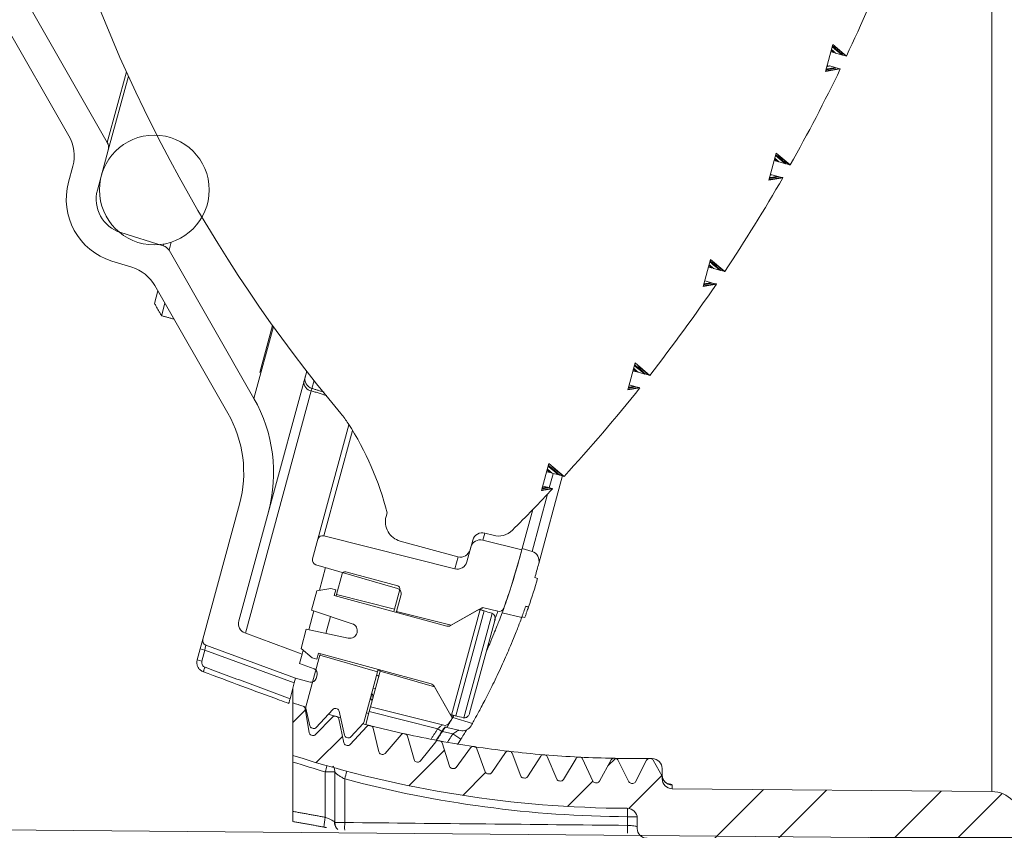
# Model space of a CAD drawing. Units: millimetres. Extents: x 63 to 880, y -630 to 258.
# Drawn here: x 594 to 693, y -38 to 43 of the extents above; entities that cross this region are included whole.
import ezdxf

# ---------------------------------------------------------------- set-up
doc = ezdxf.new("R2010")
doc.units = ezdxf.units.MM
doc.header["$PDSIZE"] = -1
doc.layers.add('COTES', color=10, linetype='Continuous')
doc.styles.add('SLDTEXTSTYLE0', font='TXT', dxfattribs={"width": 0.75})
doc.dimstyles.new('SLDDIMSTYLE3', dxfattribs={"dimtxt": 3.5, "dimasz": 4, "dimexe": 0, "dimexo": 0.0625, "dimgap": 0.875, "dimtad": 1, "dimtoh": 1, "dimdec": 4, "dimlfac": 4, "dimzin": 12, "dimdsep": 46, "dimtxsty": 'SLDTEXTSTYLE0', "dimsah": 1, "dimcen": 0.09, "dimadec": 0, "dimazin": 0, "dimtfac": 1, "dimtofl": 0, "dimtmove": 0, "dimatfit": 3, "dimfxl": 0, "dimtolj": 1, "dimtzin": 12, "dimarcsym": 0})
doc.dimstyles.new('SLDDIMSTYLE4', dxfattribs={"dimtxt": 3.5, "dimasz": 4, "dimexe": 0, "dimexo": 0.0625, "dimgap": 0.875, "dimtad": 1, "dimtoh": 1, "dimdec": 1, "dimlfac": 4, "dimrnd": 1e-09, "dimzin": 12, "dimdsep": 46, "dimtxsty": 'SLDTEXTSTYLE0', "dimsah": 1, "dimcen": 0.09, "dimadec": 0, "dimazin": 0, "dimtfac": 1, "dimtofl": 0, "dimtmove": 0, "dimatfit": 3, "dimfxl": 0, "dimtolj": 1, "dimtzin": 12, "dimarcsym": 0})

# ---------------------------------------------------------------- blocks, each defined once
blk = doc.blocks.new('*D9')
at = {"layer": 'COTES', "color": 0, "linetype": 'Continuous', "lineweight": -2}
for p, q in [((720.711, 75.567), (723.879, 75.567)), ((708.437, 61.207), (721.439, 57.608))]:
    blk.add_line(p, q, dxfattribs=at)
for start, end in [(13.64779, 27.29557), (317.23517, 330.88295)]:
    blk.add_arc((656.549, 75.567), 67.33, start, end, dxfattribs=at)
at = {"layer": 'COTES', "color": 0, "linetype": 'Continuous'}
for points in [[(724.625, 91.77), (719.33, 91.136), (723.879, 75.567)], [(712.903, 43.816), (717.837, 41.793), (721.439, 57.608)]]:
    blk.add_solid(points, dxfattribs=at)
at = {"layer": 'Defpoints', "color": 0, "linetype": 'Continuous'}
for p in [(547.067, 105.865), (443.18, 75.567), (720.648, 75.567), (722.791, 63.513), (708.377, 61.223)]:
    blk.add_point(p, dxfattribs=at)
at = {"layer": 'COTES', "color": 0, "linetype": 'Continuous', "lineweight": 0, "insert": (706.264, 120.564), "char_height": 14, "attachment_point": 1, "style": 'SLDTEXTSTYLE0'}
blk.add_mtext('\\A1;15°', dxfattribs=at)
blk = doc.blocks.new('*D10')
at = {"layer": 'COTES', "color": 0, "linetype": 'Continuous', "lineweight": -2}
for p, q in [((679.365, 190.149), (765.23, 190.149)), ((765.23, 174.149), (765.23, -23.016)), ((679.365, -39.016), (765.23, -39.016))]:
    blk.add_line(p, q, dxfattribs=at)
at = {"layer": 'COTES', "color": 0, "linetype": 'Continuous'}
for points in [[(762.563, 174.149), (767.897, 174.149), (765.23, 190.149)], [(762.563, -23.016), (767.897, -23.016), (765.23, -39.016)]]:
    blk.add_solid(points, dxfattribs=at)
at = {"layer": 'Defpoints', "color": 0, "linetype": 'Continuous'}
for p in [(679.302, 190.149), (679.302, -39.016), (765.23, -39.016)]:
    blk.add_point(p, dxfattribs=at)
at = {"layer": 'COTES', "color": 0, "linetype": 'Continuous', "lineweight": 0, "insert": (750.355, 70.567), "char_height": 14, "attachment_point": 2, "rotation": 90, "style": 'SLDTEXTSTYLE0'}
blk.add_mtext('\\A1;%%c229.2', dxfattribs=at)

msp = doc.modelspace()

# ---------------------------------------------------------------- hatches: boundary and pattern name
at = {"linetype": 'Continuous', "lineweight": 0}
h = msp.add_hatch(dxfattribs=at)
h.set_pattern_fill('STEEL', scale=4, style=0)
h.set_pattern_definition([(45, (-20.063, -693.45), (-8.98026, 8.98026), []), (45, (-20.063, -687.1), (-8.98026, 8.98026), [])])
edge = h.paths.add_edge_path(flags=0)
edge.add_line((640.838927, -32.427579), (640.023949, -30.113324))
edge.add_arc((639.740983, -30.212973), 0.3, 19.4, 81.48145804)
edge.add_arc((655.584842, 75.566585), 106.659538, 261.41854196, 261.48145804, ccw=False)
edge.add_arc((639.624836, -30.195511), 0.3, 81.41854196, 143.5)
edge.add_line((639.383679, -30.017064), (637.924245, -31.989376))
edge.add_arc((637.683088, -31.810929), 0.3, 260.5, 323.5, ccw=False)
edge.add_line((637.633574, -32.106815), (637.503069, -32.084976))
edge.add_arc((637.552583, -31.78909), 0.3, 197.5, 260.5, ccw=False)
edge.add_line((637.266468, -31.879302), (636.528668, -29.539299))
edge.add_arc((636.242553, -29.629511), 0.3, 17.5, 79.58145804)
edge.add_arc((655.584842, 75.566585), 106.659538, 259.51854196, 259.58145804, ccw=False)
edge.add_arc((636.12705, -29.608208), 0.3, 79.51854196, 141.6)
edge.add_line((635.891942, -29.421863), (634.367918, -31.344703))
edge.add_arc((634.13281, -31.158359), 0.3, 258.6, 321.6, ccw=False)
edge.add_line((634.073513, -31.45244), (633.943804, -31.426286))
edge.add_arc((634.003101, -31.132205), 0.3, 195.6, 258.6, ccw=False)
edge.add_line((633.714152, -31.212881), (633.054341, -28.849703))
edge.add_arc((632.765392, -28.930378), 0.3, 15.6, 77.68145804)
edge.add_arc((655.584842, 75.566585), 106.659538, 257.61854196, 257.68145804, ccw=False)
edge.add_arc((632.650658, -28.905258), 0.3, 77.61854196, 139.7)
edge.add_line((632.421858, -28.711221), (630.83492, -30.582474))
edge.add_arc((630.606119, -30.388437), 0.3, 256.7, 319.7, ccw=False)
edge.add_line((630.537104, -30.680391), (630.408334, -30.649951))
edge.add_arc((630.477349, -30.357997), 0.3, 193.7, 256.7, ccw=False)
edge.add_line((630.185884, -30.429048), (629.604787, -28.045293))
edge.add_arc((629.313322, -28.116345), 0.3, 13.7, 75.78145804)
edge.add_arc((655.584842, 75.566585), 106.659538, 255.71854196, 255.78145804, ccw=False)
edge.add_arc((629.199485, -28.087434), 0.3, 75.71854196, 137.8)
edge.add_line((628.977243, -27.885918), (627.329136, -29.703527))
edge.add_arc((627.106894, -29.502011), 0.3, 254.8, 317.8, ccw=False)
edge.add_line((627.028238, -29.791516), (626.900547, -29.756823))
edge.add_arc((626.979204, -29.467318), 0.3, 191.8, 254.8, ccw=False)
edge.add_line((626.685544, -29.528667), (626.1838, -27.126956))
edge.add_arc((625.89014, -27.188305), 0.3, 11.8, 73.88145804)
edge.add_arc((655.584842, 75.566585), 106.659538, 253.81854196, 253.88145804, ccw=False)
edge.add_arc((625.777323, -27.155635), 0.3, 73.81854196, 135.9)
edge.add_line((625.561886, -26.946861), (623.854421, -28.708828))
edge.add_arc((623.638983, -28.500054), 0.3, 252.9, 315.9, ccw=False)
edge.add_line((623.550771, -28.786792), (623.424301, -28.747885))
edge.add_arc((623.512513, -28.461147), 0.3, 189.9, 252.9, ccw=False)
edge.add_line((623.21698, -28.512726), (622.795142, -26.0957))
edge.add_arc((622.499609, -26.147279), 0.3, 9.9, 71.98145804)
edge.add_arc((655.584842, 75.566585), 106.659538, 251.41136516, 251.98145804, ccw=False)
edge.add_line((621.584842, -25.528702), (621.584842, -30.790607))
edge.add_arc((655.584842, 75.566585), 111.659538, 252.27209215, 269.74571186)
edge.add_arc((655.084842, -37.091843), 1, 0, 89.74571186, ccw=False)
edge.add_line((656.084842, -37.091843), (656.084842, -38.099546))
edge.add_arc((657.084842, -38.099546), 1, 180, 269.5)
edge.add_line((657.076115, -39.099508), (691.093569, -39.396374))
edge.add_arc((691.084842, -40.396336), 1, 0, 89.5, ccw=False)
edge.add_line((692.084842, -40.396336), (692.084842, -59.433415))
edge.add_arc((682.135095, -59.433415), 9.949747, 315, 360, ccw=False)
edge.add_line((689.170628, -66.468949), (686.377735, -69.261842))
edge.add_arc((687.084842, -69.968949), 1, 135, 180)
edge.add_line((686.084842, -69.968949), (686.084842, -73.090269))
edge.add_line((686.084842, -73.090269), (690.938395, -68.236716))
edge.add_arc((682.135095, -59.433415), 12.449747, 315, 360)
edge.add_line((694.584842, -59.433415), (694.584842, -37.407348))
edge.add_arc((691.584842, -37.407348), 3, 0, 89.5)
edge.add_line((691.611022, -34.407463), (659.576115, -34.127898))
edge.add_arc((659.584842, -33.127936), 1, 180, 269.5, ccw=False)
edge.add_line((658.584842, -33.127936), (658.584842, -32.872166))
edge.add_line((658.584842, -32.872166), (657.697153, -31.264121))
edge.add_arc((657.434514, -31.409106), 0.3, 28.9, 89.5)
edge.add_line((657.437132, -31.109117), (657.287548, -31.107812))
edge.add_arc((657.28493, -31.4078), 0.3, 89.5, 153)
edge.add_line((657.017629, -31.271603), (655.918304, -33.42915))
edge.add_arc((655.651002, -33.292953), 0.3, 270, 333, ccw=False)
edge.add_line((655.651002, -33.592953), (655.518682, -33.592953))
edge.add_arc((655.518682, -33.292953), 0.3, 207, 270, ccw=False)
edge.add_line((655.25138, -33.42915), (654.137487, -31.243011))
edge.add_arc((653.870185, -31.379208), 0.3, 27, 89.08145804)
edge.add_arc((655.584842, 75.566585), 106.659538, 269.01854196, 269.08145804, ccw=False)
edge.add_arc((653.75275, -31.377261), 0.3, 89.01854196, 151.1)
edge.add_line((653.49011, -31.232276), (652.304347, -33.380282))
edge.add_arc((652.041708, -33.235297), 0.3, 268.1, 331.1, ccw=False)
edge.add_line((652.031761, -33.535132), (651.899515, -33.530745))
edge.add_arc((651.909461, -33.23091), 0.3, 205.1, 268.1, ccw=False)
edge.add_line((651.637791, -33.35817), (650.596991, -31.136301))
edge.add_arc((650.325321, -31.263561), 0.3, 25.1, 87.18145804)
edge.add_arc((655.584842, 75.566585), 106.659538, 267.11854196, 267.18145804, ccw=False)
edge.add_arc((650.208015, -31.257721), 0.3, 87.11854196, 149.2)
edge.add_line((649.950327, -31.104108), (648.693998, -33.211619))
edge.add_arc((648.43631, -33.058006), 0.3, 266.2, 329.2, ccw=False)
edge.add_line((648.416428, -33.357347), (648.284399, -33.348577))
edge.add_arc((648.304282, -33.049237), 0.3, 203.2, 266.2, ccw=False)
edge.add_line((648.028541, -33.167419), (647.06198, -30.912265))
edge.add_arc((646.78624, -31.030447), 0.3, 23.2, 85.28145804)
edge.add_arc((655.584842, 75.566585), 106.659538, 265.21854196, 265.28145804, ccw=False)
edge.add_arc((646.669192, -31.020721), 0.3, 85.21854196, 147.3)
edge.add_line((646.416738, -30.858649), (645.091226, -32.923347))
edge.add_arc((644.838773, -32.761275), 0.3, 264.3, 327.3, ccw=False)
edge.add_line((644.808977, -33.059792), (644.677311, -33.04665))
edge.add_arc((644.707107, -32.748133), 0.3, 201.3, 264.3, ccw=False)
edge.add_line((644.4276, -32.857109), (643.536341, -30.571147))
edge.add_arc((643.256833, -30.680123), 0.3, 21.3, 83.38145804)
edge.add_arc((655.584842, 75.566585), 106.659538, 263.31854196, 263.38145804, ccw=False)
edge.add_arc((643.140172, -30.666521), 0.3, 83.31854196, 145.4)
edge.add_line((642.893231, -30.496168), (641.499992, -32.515784))
edge.add_arc((641.253051, -32.34543), 0.3, 262.4, 325.4, ccw=False)
edge.add_line((641.213374, -32.642795), (641.082217, -32.625295))
edge.add_arc((641.121894, -32.32793), 0.3, 199.4, 262.4, ccw=False)

# ---------------------------------------------------------------- linework, layer by layer
at = {"color": 7, "linetype": 'Continuous', "lineweight": 0}
for p, q in [((691.611022, -34.407463), (691.611022, 70.960421)), ((602.974393, 30.648418), (595.072263, 44.446315)), ((592.468967, 42.955393), (599.135977, 31.314137)), ((675.692094, 40.466767), (674.957964, 37.764721)), ((675.692094, 40.466767), (677.055486, 39.314611)), ((675.8, 39.655719), (675.494303, 39.738775)), ((676.58415, 39.44267), (675.964857, 39.610928)), ((676.991042, 39.33212), (676.682399, 39.415976)), ((677.055486, 39.314611), (677.023683, 39.323252)), ((604.895053, 37.717621), (602.974393, 30.648418)), ((674.957964, 37.764721), (676.439013, 38.020542)), ((675.181575, 38.362181), (675.124503, 38.377687)), ((675.966948, 38.1488), (675.34669, 38.31732)), ((676.37447, 38.038078), (676.065349, 38.122065)), ((676.439013, 38.020542), (676.40716, 38.029197)), ((605.084831, 37.299011), (603.071644, 29.889255)), ((603.071644, 29.889255), (601.982975, 25.882284)), ((670.012503, 29.574857), (669.278373, 26.872811)), ((670.137559, 28.737854), (669.809324, 28.827034)), ((670.012503, 29.574857), (671.413036, 28.391315)), ((670.934232, 28.521403), (670.305059, 28.692345)), ((599.524981, 28.277485), (599.087925, 26.668851)), ((671.347574, 28.4091), (671.034042, 28.494285)), ((671.413036, 28.391315), (671.38073, 28.400092)), ((669.278373, 26.872811), (670.686908, 27.116107)), ((670.207025, 27.246488), (669.576423, 27.417819)), ((670.621298, 27.133933), (670.30706, 27.219309)), ((670.686908, 27.116107), (670.654529, 27.124904)), ((604.325554, 21.621148), (608.590954, 20.300786)), ((608.637207, 20.471025), (608.590954, 20.300786)), ((609.384383, 20.657263), (609.163011, 19.842481)), ((617.663129, 5.000439), (609.163011, 19.842481)), ((603.43843, 18.755312), (605.446065, 18.133846)), ((663.423701, 18.929974), (662.689571, 16.227928)), ((663.423701, 18.929974), (664.861044, 17.715325)), ((663.55722, 18.069566), (663.215182, 18.162496)), ((664.371655, 17.848289), (663.728471, 18.023038)), ((664.794139, 17.733503), (664.473677, 17.82057)), ((664.861044, 17.715325), (664.828026, 17.724296)), ((607.734295, 16.300628), (615.059833, 3.509517)), ((662.689571, 16.227928), (664.014545, 16.456791)), ((663.523656, 16.590162), (662.878486, 16.765451)), ((663.947435, 16.475024), (663.625991, 16.562359)), ((664.014545, 16.456791), (663.981426, 16.465789)), ((607.701833, 14.511842), (608.041904, 15.763511)), ((608.744732, 14.536305), (608.431462, 13.383283)), ((608.431462, 13.383283), (608.404661, 13.284636)), ((619.618649, 12.197948), (617.663129, 5.000439)), ((618.259494, 7.602007), (619.538539, 12.309677)), ((655.862967, 8.54916), (655.128837, 5.847113)), ((655.862967, 8.54916), (657.337434, 7.303138)), ((622.9565, 7.726684), (619.121895, -6.387008)), ((655.995249, 7.667801), (655.649062, 7.761859)), ((656.833726, 7.439992), (656.171577, 7.619894)), ((657.268577, 7.321846), (656.93874, 7.411461)), ((657.337434, 7.303138), (657.303453, 7.31237)), ((623.698875, 6.778146), (623.486574, 5.996748)), ((655.128837, 5.847113), (656.354598, 6.058839)), ((655.848857, 6.196246), (655.26667, 6.354422)), ((656.285463, 6.077622), (655.954296, 6.167599)), ((656.354598, 6.058839), (656.320479, 6.068109)), ((623.420671, 5.754183), (616.821684, -18.534121)), ((624.076949, -9.126599), (627.196733, 2.356115)), ((627.551345, 1.787567), (624.682111, -8.772971)), ((647.241069, -1.543343), (646.506939, -4.245389)), ((647.241069, -1.543343), (648.753695, -2.821611)), ((648.612118, -2.731053), (646.21339, -11.559839)), ((647.360569, -2.443107), (647.021628, -2.351019)), ((647.276994, -3.964193), (647.660113, -2.554082)), ((648.230982, -2.679593), (647.543644, -2.492848)), ((648.682247, -2.802199), (648.33997, -2.709204)), ((648.753695, -2.821611), (648.718436, -2.812031)), ((647.084966, -3.91202), (646.631023, -3.788687)), ((647.538603, -4.035271), (647.194527, -3.941787)), ((645.544082, -10.342372), (647.106933, -4.590121)), ((646.506939, -4.245389), (647.610425, -4.054784)), ((647.610425, -4.054784), (647.574981, -4.045155)), ((616.226845, -5.600441), (612.550904, -19.130153)), ((616.152737, -17.315326), (619.121895, -6.387008)), ((631.013428, -6.480354), (630.913536, -6.848017)), ((645.609267, -6.155303), (644.554862, -10.036157)), ((624.682111, -8.772971), (637.796999, -12.091548)), ((640.809009, -8.500463), (640.616903, -9.207528)), ((640.82589, -8.504892), (641.643537, -8.727042)), ((624.076949, -9.126599), (623.548034, -11.07333)), ((632.319191, -9.302428), (638.10929, -10.875563)), ((639.336496, -10.172736), (639.598685, -9.20772)), ((644.512197, -10.193189), (640.616903, -9.207528)), ((639.40658, -9.914785), (639.007323, -11.384292)), ((644.554862, -10.036157), (644.251149, -11.154008)), ((644.512197, -10.193189), (644.277367, -11.057506)), ((644.554862, -10.036157), (645.544082, -10.342372)), ((632.071548, -14.061226), (623.891047, -11.684571)), ((637.796999, -12.091548), (638.126172, -10.879992)), ((646.21339, -11.559839), (646.181182, -11.678386)), ((624.859868, -11.96604), (624.241512, -14.241966)), ((625.938127, -14.671958), (626.503073, -12.592607)), ((626.871235, -12.381759), (632.082324, -13.797581)), ((646.106021, -13.048227), (645.816458, -12.969555)), ((623.970005, -14.287767), (623.445627, -16.2178)), ((625.38184, -14.049603), (623.970005, -14.287767)), ((625.864349, -14.180697), (625.38184, -14.049603)), ((625.707035, -14.759707), (625.864349, -14.180697)), ((636.99087, -17.825457), (625.707035, -14.759707)), ((625.900038, -14.812145), (625.938127, -14.671958)), ((631.755685, -16.144026), (625.938127, -14.671958)), ((631.755685, -16.144026), (632.293172, -14.165742)), ((631.95761, -16.354326), (632.414561, -14.672468)), ((623.683045, -16.297466), (623.166339, -18.199262)), ((627.523347, -17.586082), (623.445627, -16.2178)), ((631.690137, -16.38528), (631.755685, -16.144026)), ((631.931391, -16.450828), (631.95761, -16.354326)), ((637.43445, -17.740179), (631.95761, -16.354326)), ((640.079025, -16.225617), (637.370451, -17.776832)), ((640.565547, -15.946983), (637.43445, -17.740179)), ((640.352204, -16.16011), (637.474209, -26.75289)), ((640.761043, -16.313437), (637.904427, -26.827529)), ((638.711313, -27.025355), (641.5571, -16.551122)), ((640.565547, -15.946983), (640.518675, -16.119502)), ((642.118539, -16.339951), (640.565547, -15.946983)), ((642.549641, -16.494796), (644.510747, -16.954769)), ((644.895074, -15.865869), (645.18502, -15.944645)), ((644.906963, -15.831205), (645.197075, -15.910027)), ((624.881969, -18.559263), (625.344973, -16.855127)), ((641.815084, -17.259685), (639.292386, -26.544758)), ((644.533098, -16.893045), (644.810742, -16.968479)), ((622.50703, -20.625921), (616.772455, -18.516009)), ((622.921249, -18.147833), (622.39687, -20.077866)), ((622.921249, -18.147833), (627.130735, -19.031135)), ((612.550904, -19.130153), (612.288113, -20.097383)), ((621.851557, -23.038463), (612.860763, -19.730495)), ((611.98595, -21.20953), (612.288113, -20.097383)), ((612.288113, -20.097383), (612.762201, -20.226189)), ((612.762201, -20.226189), (612.460037, -21.338336)), ((621.720162, -23.522077), (612.762201, -20.226189)), ((622.244841, -21.590938), (622.50703, -20.625921)), ((622.39687, -20.077866), (623.494078, -20.997722)), ((622.607872, -20.254761), (622.50703, -20.625921)), ((623.976587, -21.128816), (624.1339, -20.549806)), ((624.1339, -20.549806), (635.417735, -23.615556)), ((624.288815, -20.742432), (624.326903, -20.602244)), ((611.98595, -21.20953), (612.460037, -21.338336)), ((622.244841, -21.590938), (623.699011, -22.125968)), ((622.881727, -25.921378), (624.288815, -20.742432)), ((623.494078, -20.997722), (623.976587, -21.128816)), ((624.288815, -20.742432), (630.051455, -22.416633)), ((628.671826, -27.494513), (630.051455, -22.416633)), ((629.361938, -25.907989), (630.332037, -22.337428)), ((630.051455, -22.416633), (630.117002, -22.175379)), ((630.332037, -22.337428), (630.358256, -22.240927)), ((630.332037, -22.337428), (635.757175, -23.913576)), ((621.289475, -25.107267), (621.720162, -23.522077)), ((621.851557, -23.038463), (621.720162, -23.522077)), ((623.299082, -23.431746), (621.851557, -23.038463)), ((623.912684, -23.080333), (624.00887, -22.72631)), ((630.062885, -23.328073), (630.186071, -22.874675)), ((621.584842, -24.020137), (621.584842, -30.415048)), ((629.382582, -24.976201), (629.479816, -24.618323)), ((629.607865, -24.049315), (629.849119, -24.114862)), ((635.720523, -23.849578), (637.271738, -26.558152)), ((635.757175, -23.913576), (637.542268, -27.030524)), ((621.584842, -25.528702), (621.584842, -30.790607)), ((622.875219, -25.953549), (622.592406, -25.861992)), ((622.795142, -26.0957), (623.21698, -28.512726)), ((622.878696, -26.040074), (623.264748, -27.814473)), ((623.909435, -27.989631), (625.572514, -26.185755)), ((625.871736, -26.099599), (626.002716, -26.135186)), ((626.217201, -26.360912), (626.738807, -28.758354)), ((629.230863, -26.390424), (628.876464, -27.694828)), ((628.93352, -26.531319), (629.175477, -26.594276)), ((629.230863, -26.390424), (629.361938, -25.907989)), ((636.09077, -28.126247), (629.230863, -26.390424)), ((629.361938, -25.907989), (636.690384, -27.762371)), ((623.854421, -28.708828), (625.561886, -26.946861)), ((626.358555, -27.010611), (625.973428, -26.900098)), ((626.1838, -27.126956), (626.685544, -29.528667)), ((627.383494, -28.933512), (628.614376, -27.598424)), ((639.564668, -27.584175), (637.604082, -26.977273)), ((623.479233, -28.0402), (623.610213, -28.075786)), ((627.329136, -29.703527), (628.977243, -27.885918)), ((629.604787, -28.045293), (630.185884, -30.429048)), ((637.601824, -28.627319), (636.570503, -28.385425)), ((637.007341, -27.974941), (638.337511, -28.286929)), ((623.424301, -28.747885), (623.550771, -28.786792)), ((626.953293, -28.984081), (627.084272, -29.019667)), ((630.83492, -30.582474), (632.421858, -28.711221)), ((633.054341, -28.849703), (633.714152, -31.212881)), ((634.367918, -31.344703), (635.891942, -29.421863)), ((635.423494, -29.154457), (635.456776, -29.176519)), ((636.528668, -29.539299), (637.266468, -31.879302)), ((626.900547, -29.756823), (627.028238, -29.791516)), ((637.924245, -31.989376), (639.383679, -30.017064)), ((640.023949, -30.113324), (640.838927, -32.427579)), ((641.499992, -32.515784), (642.893231, -30.496168)), ((643.536341, -30.571147), (644.4276, -32.857109)), ((621.584842, -36.403541), (621.584842, -31.451105)), ((630.408334, -30.649951), (630.537104, -30.680391)), ((633.943804, -31.426286), (634.073513, -31.45244)), ((645.091226, -32.923347), (646.416738, -30.858649)), ((647.06198, -30.912265), (648.028541, -33.167419)), ((648.693998, -33.211619), (649.950327, -31.104108)), ((650.596991, -31.136301), (651.637791, -33.35817)), ((652.304347, -33.380282), (653.49011, -31.232276)), ((654.137487, -31.243011), (655.25138, -33.42915)), ((657.287548, -31.107812), (655.584842, -31.092953)), ((655.918304, -33.42915), (657.017629, -31.271603)), ((657.287548, -31.107812), (657.437132, -31.109117)), ((657.593569, -31.110482), (657.437132, -31.109117)), ((657.697153, -31.264121), (658.584842, -32.872166)), ((625.784842, -32.43592), (624.819741, -32.43592)), ((624.819741, -36.987656), (624.819741, -32.43592)), ((625.784842, -37.517415), (625.784842, -32.46848)), ((637.503069, -32.084976), (637.633574, -32.106815)), ((658.584842, -32.833133), (658.584842, -32.110444)), ((626.76739, -33.147215), (626.76739, -37.517415)), ((641.082217, -32.625295), (641.213374, -32.642795)), ((644.677311, -33.04665), (644.808977, -33.059792)), ((648.284399, -33.348577), (648.416428, -33.357347)), ((651.899515, -33.530745), (652.031761, -33.535132)), ((658.584842, -32.872166), (658.584842, -33.127936)), ((655.518682, -33.592953), (655.651002, -33.592953)), ((659.576115, -33.749767), (659.576115, -34.127898)), ((691.611022, -34.407463), (659.576115, -34.127898)), ((655.102294, -37.801317), (655.102294, -36.932572)), ((656.072077, -36.932572), (655.102294, -36.932572)), ((656.084842, -37.091843), (656.084842, -38.099546)), ((525.552829, -37.674354), (679.302295, -39.016106)), ((624.676996, -37.971751), (624.680993, -37.96789)), ((625.784842, -37.517415), (626.76739, -37.517415))]:
    msp.add_line(p, q, dxfattribs=at)
at = {"color": 7, "linetype": 'Continuous', "lineweight": 0, "flags": 128}
for points in [[(612.605382, -22.411266), (612.602832, -22.412847), (612.608093, -22.393483), (612.620931, -22.354042), (612.640768, -22.296295), (612.666715, -22.222833), (612.697607, -22.13695), (612.732059, -22.042501), (612.768525, -21.943723)], [(625.860928, -26.86752), (625.450622, -26.747567), (625.139507, -26.655421)], [(629.27349, -27.796705), (628.859433, -27.690422), (628.593381, -27.621195)]]:
    msp.add_lwpolyline(points, dxfattribs=at)
at = {"color": 7, "linetype": 'Continuous', "lineweight": 0}
msp.add_circle((607.683849, 25.887768), 5.5, dxfattribs=at)
for centre, radius, start, end in [((740.452667, 98.920461), 148.7335, 196.29425436, 219.9222934), ((524.569187, 111.162751), 168.5652, 334.77123315, 338.41800437), ((524.569187, 111.162751), 168.5652, 330.59135904, 334.28401306), ((595.664915, 29.326241), 4, 344.8, 29.8), ((602.106628, 30.151444), 1, 344.8, 29.8), ((605.360532, 24.964622), 6.5, 164.8, 252.8), ((524.569187, 111.162751), 168.5652, 326.33269311, 330.09256625), ((605.360532, 24.964622), 3.5, 164.8, 252.8), ((608.295246, 19.345507), 1, 29.8, 72.8), ((604.263233, 14.312732), 4, 29.8, 72.8), ((524.569187, 111.162751), 168.5652, 321.96526292, 325.81715071), ((623.772726, 6.94677), 0.992181, 165.20470337, 253.23738812), ((623.565417, 6.630151), 0.887847, 174.5154948, 260.61716166), ((524.569187, 111.162751), 168.5652, 317.45232874, 321.42629817), ((604.646647, -2.45417), 15, 344.8, 29.8), ((604.646647, -2.45417), 12, 344.8, 29.8), ((618.717484, -2.946459), 10, 32.87840255, 39.9222934), ((601.920992, -13.803617), 30, 14.12917102, 32.87840255), ((524.569187, 111.162751), 168.5652, 314.91218499, 316.88074554), ((632.843569, -7.372395), 2, 164.8, 254.8), ((624.559457, -9.257694), 0.5, 75.8, 164.8), ((640.563701, -9.469909), 1, 74.8, 164.8), ((642.167916, -6.797009), 2, 254.8, 314.91218499), ((640.371596, -10.176974), 1, 75.8, 164.8), ((638.371479, -9.910547), 1, 254.8, 344.8), ((645.248374, -11.29765), 1, 344.8, 72.8), ((624.030542, -11.204424), 0.5, 164.8, 253.8), ((638.042307, -11.122103), 1, 255.8, 344.8), ((581.525076, 5.888289), 65, 339.85756345, 344.8), ((581.551295, 5.98479), 65, 340.20809784, 344.8), ((581.525076, 5.888289), 67, 343.65261773, 344.8), ((626.792578, -12.671264), 0.3, 74.8, 164.8), ((632.003668, -14.087086), 0.3, 344.8, 74.8), ((581.525076, 5.888289), 67.3, 341.10119347, 343.65773304), ((631.932053, -14.541373), 0.5, 344.8, 73.8), ((640.327512, -16.6595), 0.5, 87.16939284, 119.8), ((642.241192, -15.855228), 0.5, 255.8, 340.20809784), ((581.525076, 5.888289), 67, 340.06577495, 341.08460845), ((617.117753, -17.577516), 1, 164.8, 249.8), ((627.284758, -18.29712), 0.75, 258.14922081, 71.45077919), ((637.121964, -17.342949), 0.5, 254.8, 299.8), ((613.033412, -19.261248), 0.5, 164.8, 249.8), ((623.526362, -22.595215), 0.5, 344.8, 69.8), ((623.430176, -22.949238), 0.5, 254.8, 344.8), ((635.28664, -24.098065), 0.5, 29.8, 74.8), ((629.104461, -24.948639), 0.5, 344.80934742, 45.0628232), ((655.584842, 75.566585), 106.659538, 251.41136516, 251.98145804), ((622.499609, -26.147279), 0.3, 9.9, 71.98145804), ((623.122981, -25.986925), 0.25, 164.8, 192.27443163), ((625.793079, -26.389104), 0.3, 74.8, 137.32556837), ((625.924059, -26.424691), 0.3, 12.27443163, 74.8), ((637.705621, -26.309665), 0.5, 209.8, 242.43060716), ((625.777323, -27.155635), 0.3, 73.81854196, 135.9), ((655.584842, 75.566585), 106.659538, 253.81854196, 253.88145804), ((625.89014, -27.188305), 0.3, 11.8, 73.88145804), ((628.430572, -27.428966), 0.25, 317.32556837, 344.8), ((636.813038, -27.277649), 0.5, 255.8, 328.95596334), ((581.525076, 5.888289), 65, 328.60247512, 329.62721483), ((581.551295, 5.98479), 65, 328.95596334, 329.47409268), ((581.525076, 5.888289), 67, 329.79766724, 330.02718671), ((623.512513, -28.461147), 0.3, 189.9, 252.9), ((623.55789, -27.750695), 0.3, 192.27443163, 254.8), ((623.68887, -27.786281), 0.3, 254.8, 317.32556837), ((629.199485, -28.087434), 0.3, 75.71854196, 137.8), ((655.584842, 75.566585), 106.659538, 255.71854196, 255.78145804), ((629.313322, -28.116345), 0.3, 13.7, 75.78145804), ((655.584842, 75.566585), 106.659538, 255.78145804, 257.61854196), ((632.650658, -28.905258), 0.3, 77.61854196, 139.7), ((655.584842, 75.566585), 106.659538, 257.61854196, 257.68145804), ((624.479513, -46.629197), 21.84446, 56.60131129, 57.890273), ((638.565862, -27.31335), 1, 256.8, 329.79766724), ((623.638983, -28.500054), 0.3, 252.9, 315.9), ((626.979204, -29.467318), 0.3, 191.8, 254.8), ((627.031949, -28.694576), 0.3, 192.27443163, 254.8), ((627.162929, -28.730163), 0.3, 254.8, 317.32556837), ((632.765392, -28.930378), 0.3, 15.6, 77.68145804), ((655.584842, 75.566585), 106.659538, 257.68145804, 259.51854196), ((636.12705, -29.608208), 0.3, 79.51854196, 141.6), ((655.584842, 75.566585), 106.659538, 259.51854196, 259.58145804), ((636.242553, -29.629511), 0.3, 17.5, 79.58145804), ((655.584842, 75.566585), 106.659538, 259.58145804, 261.41854196), ((626.242573, -47.241895), 21.806766, 56.0683657, 58.60702929), ((627.106894, -29.502011), 0.3, 254.8, 317.8), ((630.477349, -30.357997), 0.3, 193.7, 256.7), ((630.606119, -30.388437), 0.3, 256.7, 319.7), ((639.624836, -30.195511), 0.3, 81.41854196, 143.5), ((655.584842, 75.566585), 106.659538, 261.41854196, 261.48145804), ((639.740983, -30.212973), 0.3, 19.4, 81.48145804), ((655.584842, 75.566585), 106.659538, 261.48145804, 263.31854196), ((643.140172, -30.666521), 0.3, 83.31854196, 145.4), ((655.584842, 75.566585), 106.659538, 263.31854196, 263.38145804), ((643.256833, -30.680123), 0.3, 21.3, 83.38145804), ((655.584842, 75.566585), 106.659538, 263.38145804, 265.21854196), ((655.584842, 75.566585), 111.659538, 252.27209215, 269.74571186), ((655.895589, 75.44673), 112.269206, 252.20505011, 253.93083143), ((634.003101, -31.132205), 0.3, 195.6, 258.6), ((634.13281, -31.158359), 0.3, 258.6, 321.6), ((646.669192, -31.020721), 0.3, 85.21854196, 147.3), ((655.584842, 75.566585), 106.659538, 265.21854196, 265.28145804), ((646.78624, -31.030447), 0.3, 23.2, 85.28145804), ((655.584842, 75.566585), 106.659538, 265.28145804, 267.11854196), ((650.208015, -31.257721), 0.3, 87.11854196, 149.2), ((655.584842, 75.566585), 106.659538, 267.11854196, 267.18145804), ((650.325321, -31.263561), 0.3, 25.1, 87.18145804), ((655.584842, 75.566585), 106.659538, 267.18145804, 269.01854196), ((653.75275, -31.377261), 0.3, 89.01854196, 151.1), ((655.584842, 75.566585), 106.659538, 269.01854196, 269.08145804), ((653.870185, -31.379208), 0.3, 27, 89.08145804), ((655.584842, 75.566585), 106.659538, 269.08145804, 270), ((657.28493, -31.4078), 0.3, 89.5, 153), ((657.434514, -31.409106), 0.3, 28.9, 89.5), ((657.584842, -32.110444), 1, 0, 89.5), ((602.780501, -26.054305), 22.944567, 343.85125825, 345.44784578), ((591.312958, -23.619213), 36.71239, 344.95776581, 346.2201569), ((637.552583, -31.78909), 0.3, 197.5, 260.5), ((637.683088, -31.810929), 0.3, 260.5, 323.5), ((641.121894, -32.32793), 0.3, 199.4, 262.4), ((641.253051, -32.34543), 0.3, 262.4, 325.4), ((655.706703, 75.533376), 112.467572, 255.0893446, 269.69208723), ((644.707107, -32.748133), 0.3, 201.3, 264.3), ((644.838773, -32.761275), 0.3, 264.3, 327.3), ((648.304282, -33.049237), 0.3, 203.2, 266.2), ((648.43631, -33.058006), 0.3, 266.2, 329.2), ((651.909461, -33.23091), 0.3, 205.1, 268.1), ((652.041708, -33.235297), 0.3, 268.1, 331.1), ((655.518682, -33.292953), 0.3, 207, 270), ((655.651002, -33.292953), 0.3, 270, 333), ((659.583086, -32.751546), 0.998246, 180.0979373, 269.59990473), ((659.584842, -33.127936), 1, 180, 269.5), ((691.584842, -37.407348), 3, 0, 89.5), ((655.084842, -37.091843), 1, 0, 89.74571186), ((623.132223, -36.647614), 31.971341, 359.48932117, 1.0228866), ((631.446825, -38.451329), 6.786794, 167.54546581, 175.94790749), ((626.784842, -37.517415), 1, 180, 224.80550581), ((663.998222, -37.971364), 37.2336, 179.30143686, 180.48672379), ((692.479265, -38.252815), 37.379698, 179.30792526, 180.48415093), ((657.084842, -38.099546), 1, 180, 269.5)]:
    msp.add_arc(centre, radius, start, end, dxfattribs=at)
for centre, major_axis, ratio, start_param, end_param in [((633.782187, -20.062433), (40.315154, -10.953385), 0.131652498, 1.414159689, 1.432678667), ((612.770221, -20.229951), (0.090517, 0.499463), 0.016869373, 6.280232692, 7.849507941), ((633.782187, -20.062433), (40.315154, -10.953385), 0.131652498, 4.85050664, 4.869025618), ((5605.335612, 75.566585), (8985.873992, 0), 0.015116913, 4.125175, 4.128958017)]:
    msp.add_ellipse(centre, major_axis=major_axis, ratio=ratio, start_param=start_param, end_param=end_param, dxfattribs=at)
for points in [[(675.8, 39.655719), (675.530277, 39.871182)], [(675.964857, 39.610928), (675.556939, 39.969316)], [(676.58415, 39.44267), (675.626543, 40.2255)], [(676.682399, 39.415976), (675.649468, 40.309877)], [(675.813328, 40.315296), (675.825962, 40.342273)], [(676.991042, 39.33212), (675.813328, 40.315296)], [(677.023683, 39.323252), (675.825962, 40.342273)], [(676.40716, 38.029197), (674.960783, 37.775096)], [(676.37447, 38.038078), (674.96822, 37.802471)], [(676.065349, 38.122065), (675.002247, 37.927708)], [(675.966948, 38.1488), (675.021635, 37.999068)], [(675.34669, 38.31732), (675.095189, 38.269795)], [(675.181575, 38.362181), (675.117719, 38.352716)], [(670.137559, 28.737854), (669.847859, 28.968867)], [(670.305059, 28.692345), (669.875425, 29.070324)], [(670.934232, 28.521403), (669.945628, 29.328716)], [(671.034042, 28.494285), (669.969436, 29.416343)], [(670.188849, 29.376039), (670.203414, 29.401979)], [(671.347574, 28.4091), (670.188849, 29.376039)], [(671.38073, 28.400092), (670.203414, 29.401979)], [(670.654529, 27.124904), (669.281358, 26.883797)], [(670.621298, 27.133933), (669.288572, 26.910348)], [(670.30706, 27.219309), (669.323797, 27.039996)], [(670.207025, 27.246488), (669.34258, 27.109131)], [(669.576423, 27.417819), (669.418371, 27.388087)], [(664.473677, 17.82057), (663.379883, 18.768699)], [(663.55722, 18.069566), (663.255234, 18.309912)], [(663.728471, 18.023038), (663.28374, 18.414833)], [(664.371655, 17.848289), (663.355098, 18.677475)], [(663.64786, 18.689649), (663.664501, 18.714681)], [(664.794139, 17.733503), (663.64786, 18.689649)], [(664.828026, 17.724296), (663.664501, 18.714681)], [(663.981426, 16.465789), (662.692758, 16.239656)], [(663.947435, 16.475024), (662.699758, 16.26542)], [(663.625991, 16.562359), (662.73648, 16.400582)], [(663.523656, 16.590162), (662.754683, 16.467578)], [(662.878486, 16.765451), (662.833316, 16.756997)], [(607.701833, 14.511842), (608.404661, 13.284636)], [(608.404661, 13.284636), (609.65633, 12.944565)], [(655.995249, 7.667801), (655.689482, 7.910629)], [(656.171577, 7.619894), (655.718976, 8.019184)], [(656.833726, 7.439992), (655.792149, 8.288508)], [(656.93874, 7.411461), (655.818032, 8.383773)], [(656.128202, 8.272627), (656.14715, 8.296859)], [(657.268577, 7.321846), (656.128202, 8.272627)], [(657.303453, 7.31237), (656.14715, 8.296859)], [(623.486574, 5.996748), (624.716691, 5.618753)], [(656.320479, 6.068109), (655.132269, 5.859745)], [(656.285463, 6.077622), (655.139064, 5.884753)], [(655.954296, 6.167599), (655.17765, 6.026776)], [(655.848857, 6.196246), (655.195292, 6.091707)], [(624.984637, 5.274146), (623.420671, 5.754183)], [(648.230982, -2.679593), (647.16742, -1.814415)], [(648.33997, -2.709204), (647.19456, -1.714526)], [(647.540852, -1.85106), (647.562458, -1.827547)], [(648.682247, -2.802199), (647.540852, -1.85106)], [(648.718436, -2.812031), (647.562458, -1.827547)], [(647.360569, -2.443107), (647.06107, -2.20585)], [(647.543644, -2.492848), (647.091603, -2.093469)], [(647.194527, -3.941787), (646.558186, -4.05677)], [(647.084966, -3.91202), (646.575285, -3.993837)], [(647.574981, -4.045155), (646.510674, -4.231645)], [(647.538603, -4.035271), (646.51727, -4.207367)], [(641.5571, -16.551122), (641.495613, -16.528514)], [(612.768525, -21.943723), (621.289475, -25.107267)], [(629.436299, -24.680783), (629.382582, -24.976201)], [(637.604082, -26.977273), (637.732093, -26.750738)], [(638.64684, -27.01374), (638.711313, -27.025355)], [(635.423494, -29.154457), (636.09077, -28.126247)], [(635.920074, -29.395213), (636.570503, -28.385425)], [(636.8649, -27.941531), (637.007341, -27.974941)], [(637.067804, -29.463478), (637.601824, -28.627319)], [(638.415181, -29.148729), (638.074967, -29.686585)], [(621.584842, -32.919537), (621.584842, -32.914402)], [(658.585659, -32.873645), (658.584842, -32.833133)], [(621.584842, -36.403541), (624.819741, -36.987656)], [(621.582905, -37.412507), (624.677031, -37.971493)], [(624.71875, -37.982051), (624.956669, -38.025264)]]:
    msp.add_open_spline(points, degree=1, dxfattribs=at)
for points, knots in [([(623.486574, 5.996748), (623.479708, 5.974328), (623.465975, 5.929488), (623.435772, 5.812618), (623.420671, 5.754183)], [0, 0, 0, 0, 0.499999427, 1, 1, 1, 1]), ([(640.450821, -16.205648), (640.421767, -16.195234), (640.363474, -16.174339), (640.35488, -16.168869), (640.35057, -16.166125)], [0, 0, 0, 0, 0.498408335, 1, 1, 1, 1]), ([(640.450821, -16.205648), (640.451567, -16.20596), (640.484699, -16.219837), (640.565917, -16.251387), (640.679882, -16.289444), (640.747096, -16.309314), (640.761043, -16.313437)], [0, 0, 0, 0, 0.01008289, 0.44799276, 0.885461176, 1, 1, 1, 1]), ([(640.997303, -20.26962), (641.100868, -20.041081), (641.377106, -19.431501), (641.807956, -18.395976), (642.249306, -17.294149), (642.509712, -16.60192), (642.537802, -16.526559), (642.549641, -16.494796)], [0, 0, 0, 0, 0.105331885, 0.28095056, 0.544470299, 0.808003547, 1, 1, 1, 1]), ([(641.5571, -16.551122), (641.59749, -16.574054), (641.67792, -16.619721), (641.77556, -16.742153), (641.850255, -16.932361), (641.84809, -17.116273), (641.822166, -17.233477), (641.8154, -17.258515), (641.815084, -17.259685)], [0, 0, 0, 0, 0.145858599, 0.290450417, 0.530865108, 0.898953667, 0.995277532, 1, 1, 1, 1]), ([(641.768509, -17.242372), (641.84527, -17.048456), (642.055841, -16.516506), (642.114864, -16.34954), (642.118214, -16.340797), (642.118539, -16.339951)], [0, 0, 0, 0, 0.341295432, 0.936238979, 1, 1, 1, 1]), ([(644.810742, -16.968479), (644.816193, -16.956579), (644.825328, -16.936639), (644.911659, -16.702439), (645.029468, -16.37542), (645.128211, -16.090808), (645.182021, -15.935708)], [0, 0, 0, 0, 0.316543117, 0.530433721, 0.744107176, 1, 1, 1, 1]), ([(645.197075, -15.910027), (645.197014, -15.910203), (645.196664, -15.91121), (645.190286, -15.929524), (645.18502, -15.944645)], [0, 0, 0, 0, 0.174357802, 1, 1, 1, 1]), ([(639.564668, -27.584175), (639.5941, -27.531688), (639.653581, -27.425616), (640.115712, -26.587989), (640.792338, -25.31809), (641.624714, -23.676744), (642.493785, -21.849146), (643.196655, -20.258127), (643.774656, -18.870166), (644.210212, -17.762279), (644.471324, -17.062092), (644.499086, -16.986515), (644.510747, -16.954769)], [0, 0, 0, 0, 0.101764969, 0.205657581, 0.311566695, 0.420133619, 0.530147089, 0.639660017, 0.710282688, 0.81662633, 0.922974487, 1, 1, 1, 1]), ([(612.605382, -22.411266), (612.504093, -22.362173), (612.301727, -22.264089), (612.080712, -22.000413), (611.95488, -21.685293), (611.9407, -21.408906), (611.975752, -21.254462), (611.98595, -21.20953)], [0, 0, 0, 0, 0.226197316, 0.451920694, 0.678409085, 0.906439622, 1, 1, 1, 1]), ([(612.460037, -21.338336), (612.454887, -21.360991), (612.437189, -21.43885), (612.443955, -21.578046), (612.506475, -21.736767), (612.616673, -21.869609), (612.717905, -21.919017), (612.768525, -21.943723)], [0, 0, 0, 0, 0.0937876242, 0.3223310483, 0.5490243548, 0.7744886167, 1, 1, 1, 1]), ([(621.159097, -25.587139), (620.846651, -25.471144), (619.284423, -24.89117), (616.433171, -23.832585), (613.894399, -22.889899), (612.605382, -22.411266)], [0, 0, 0, 0, 0.109581058, 0.547905288, 1, 1, 1, 1]), ([(630.35376, -22.313633), (630.30017, -22.294943), (630.223568, -22.268227), (630.129165, -22.242668), (630.100806, -22.23499)], [0, 0, 0, 0, 0.699598587, 1, 1, 1, 1]), ([(629.968483, -22.722023), (629.990277, -22.730085), (630.059318, -22.755626), (630.137256, -22.801307), (630.185958, -22.845326), (630.186039, -22.866466), (630.186071, -22.874675)], [0, 0, 0, 0, 0.14802215, 0.468910336, 0.793795649, 1, 1, 1, 1]), ([(621.289475, -25.107267), (621.274651, -25.161829), (621.245001, -25.270959), (621.205494, -25.416369), (621.175841, -25.525511), (621.157907, -25.59152), (621.158698, -25.588608), (621.159097, -25.587139)], [0, 0, 0, 0, 0.1998900649, 0.3998002143, 0.5991790182, 0.7977416089, 1, 1, 1, 1]), ([(629.528611, -25.294527), (629.522779, -25.292057), (629.486283, -25.276599), (629.435197, -25.219323), (629.387106, -25.130063), (629.373698, -25.043728), (629.380382, -24.992925), (629.382582, -24.976201)], [0, 0, 0, 0, 0.050817819, 0.317966124, 0.58845207, 0.86452189, 1, 1, 1, 1]), ([(629.590321, -25.067399), (629.588962, -25.072399), (629.587557, -25.077573), (629.588813, -25.072948), (629.588855, -25.072793)], [0, 0, 0, 0, 0.966410454, 1, 1, 1, 1]), ([(639.292386, -26.544758), (639.292066, -26.545927), (639.285232, -26.570946), (639.248282, -26.685155), (639.157084, -26.844877), (638.996406, -26.971136), (638.850236, -27.027326), (638.757755, -27.026014), (638.711313, -27.025355)], [0, 0, 0, 0, 0.0047224677, 0.1010463335, 0.4691348922, 0.7095495832, 0.8541414008, 1, 1, 1, 1]), ([(637.475844, -26.746874), (637.481023, -26.746706), (637.491272, -26.746372), (637.552181, -26.757842), (637.582312, -26.763516)], [0, 0, 0, 0, 0.505314095, 1, 1, 1, 1]), ([(637.681723, -26.782185), (637.664678, -26.812872), (637.59361, -26.940819), (637.561869, -26.995484), (637.548841, -27.018773), (637.542268, -27.030524)], [0, 0, 0, 0, 0.135183778, 0.563636513, 1, 1, 1, 1]), ([(637.904427, -26.827529), (637.851137, -26.814889), (637.744571, -26.78961), (637.639766, -26.771572), (637.593187, -26.765041), (637.582312, -26.763516)], [0, 0, 0, 0, 0.433978529, 0.86784788, 1, 1, 1, 1]), ([(636.50405, -28.392121), (636.324347, -28.672886), (636.137647, -28.964582), (635.946853, -29.253603), (635.939703, -29.264434)], [0, 0, 0, 0, 0.962526727, 1, 1, 1, 1]), ([(636.545453, -27.725698), (636.538737, -27.729504), (636.525108, -27.737228), (636.449109, -27.802549), (636.341335, -27.89861), (636.216315, -28.011756), (636.129667, -28.090774), (636.09077, -28.126247)], [0, 0, 0, 0, 0.189721435, 0.384993934, 0.592539799, 0.817084362, 1, 1, 1, 1]), ([(636.504361, -28.392143), (636.506104, -28.38939), (636.579264, -28.273849), (636.6921, -28.097471), (636.780121, -27.96235), (636.80752, -27.920291)], [0, 0, 0, 0, 0.016532778, 0.693872402, 1, 1, 1, 1]), ([(636.570503, -28.385425), (636.603729, -28.333024), (636.670215, -28.228168), (636.759925, -28.089812), (636.826533, -27.990147), (636.858569, -27.945851), (636.863332, -27.942601), (636.8649, -27.941531)], [0, 0, 0, 0, 0.230534082, 0.461306415, 0.684890416, 0.896283864, 1, 1, 1, 1]), ([(637.601824, -28.627319), (637.656569, -28.594121), (637.774408, -28.522664), (637.941401, -28.419307), (638.084342, -28.32957), (638.172162, -28.274114), (638.200877, -28.256498), (638.203002, -28.255684), (638.203494, -28.255496)], [0, 0, 0, 0, 0.202777787, 0.43647953, 0.642643973, 0.826849617, 0.959916778, 1, 1, 1, 1]), ([(638.455578, -29.085563), (638.508903, -29.000373), (638.671877, -28.740012), (638.880597, -28.408368), (638.989439, -28.239335), (639.023095, -28.187066)], [0, 0, 0, 0, 0.251464966, 0.768535976, 1, 1, 1, 1]), ([(621.584842, -31.451105), (621.584842, -31.328097), (621.584842, -31.088185), (621.584842, -30.888102), (621.584842, -30.790607)], [0, 0, 0, 0, 0.512726567, 1, 1, 1, 1]), ([(625.575028, -31.873278), (625.594621, -31.895558), (625.676787, -31.988987), (625.769189, -32.20177), (625.770739, -32.387829), (625.771414, -32.468802)], [0, 0, 0, 0, 0.1502823085, 0.6302024972, 1, 1, 1, 1]), ([(626.76739, -33.147215), (626.695734, -33.108319), (626.510105, -33.007554), (626.235611, -32.842871), (625.98825, -32.676091), (625.818937, -32.539909), (625.796092, -32.492048), (625.784842, -32.46848)], [0, 0, 0, 0, 0.144138127, 0.373399871, 0.591823422, 0.798997548, 1, 1, 1, 1]), ([(659.210107, -33.660314), (659.211979, -33.660785), (659.217284, -33.662121), (659.175265, -33.649547), (659.067315, -33.601827), (658.883643, -33.478049), (658.697888, -33.243382), (658.585772, -32.979593), (658.597487, -32.808656), (658.601197, -32.754518)], [0, 0, 0, 0, 0.05550602, 0.157321813, 0.262530934, 0.432878619, 0.649078582, 0.888860099, 1, 1, 1, 1]), ([(659.576115, -33.749767), (659.566114, -33.738022), (659.539866, -33.707195), (659.414256, -33.669577), (659.238209, -33.649201), (659.213071, -33.646291)], [0, 0, 0, 0, 0.345393697, 0.90652894, 1, 1, 1, 1]), ([(621.584842, -37.401928), (621.584842, -37.40105), (621.584842, -37.398936), (621.584842, -37.267275), (621.584842, -37.041233), (621.584842, -36.740757), (621.584842, -36.516148), (621.584842, -36.403541)], [0, 0, 0, 0, 0.1498025565, 0.3607066918, 0.5718737188, 0.7853595046, 1, 1, 1, 1]), ([(624.819741, -36.987656), (624.894317, -37.015553), (625.083277, -37.086238), (625.357166, -37.20844), (625.600522, -37.336265), (625.689155, -37.401746), (625.73075, -37.432477)], [0, 0, 0, 0, 0.186585966, 0.472772051, 0.752571837, 1, 1, 1, 1]), ([(625.73075, -37.432477), (625.730551, -37.439254), (625.729733, -37.467076), (625.731658, -37.606237), (625.786132, -37.842016), (625.897254, -38.065943), (625.998267, -38.143634), (626.015142, -38.156613)], [0, 0, 0, 0, 0.0248621963, 0.1020743167, 0.510221717, 0.918180934, 1, 1, 1, 1]), ([(655.102294, -37.801317), (655.169414, -37.803228), (655.348799, -37.808335), (655.624552, -37.829498), (655.87879, -37.86399), (656.051539, -37.904248), (656.073742, -37.92921), (656.084842, -37.941689)], [0, 0, 0, 0, 0.129691783, 0.346619163, 0.564276678, 0.782162491, 1, 1, 1, 1])]:
    msp.add_open_spline(points, degree=3, knots=knots, dxfattribs=at)

# ---------------------------------------------------------------- dimensions: what is measured, and where the dimension line sits
at = {"layer": 'COTES', "linetype": 'Continuous', "lineweight": 0}
dim = msp.add_linear_dim(base=(765.230158, -39.016106), p1=(679.302295, 190.149276), p2=(679.302295, -39.016106), angle=90, text='%%c<>', dimstyle='SLDDIMSTYLE4', override={"dimtxt": 14, "dimasz": 16, "dimlfac": 1}, dxfattribs=at)
dim.commit()
dim.dimension.update_dxf_attribs({"geometry": '*D10', "text_midpoint": (765.230158, 70.566685), "dimtype": 160})
dim = msp.add_angular_dim_2l(base=(722.790853, 63.513015), line1=((708.377059, 61.223257), (547.066766, 105.865376)), line2=((720.648267, 75.566585), (443.180459, 75.566585)), dimstyle='SLDDIMSTYLE3', override={"dimtxt": 14, "dimasz": 16}, dxfattribs=at)
dim.commit()
dim.dimension.update_dxf_attribs({"geometry": '*D9', "text_midpoint": (716.764416, 105.689309), "dimtype": 162})

doc.saveas('drawing.dxf')
